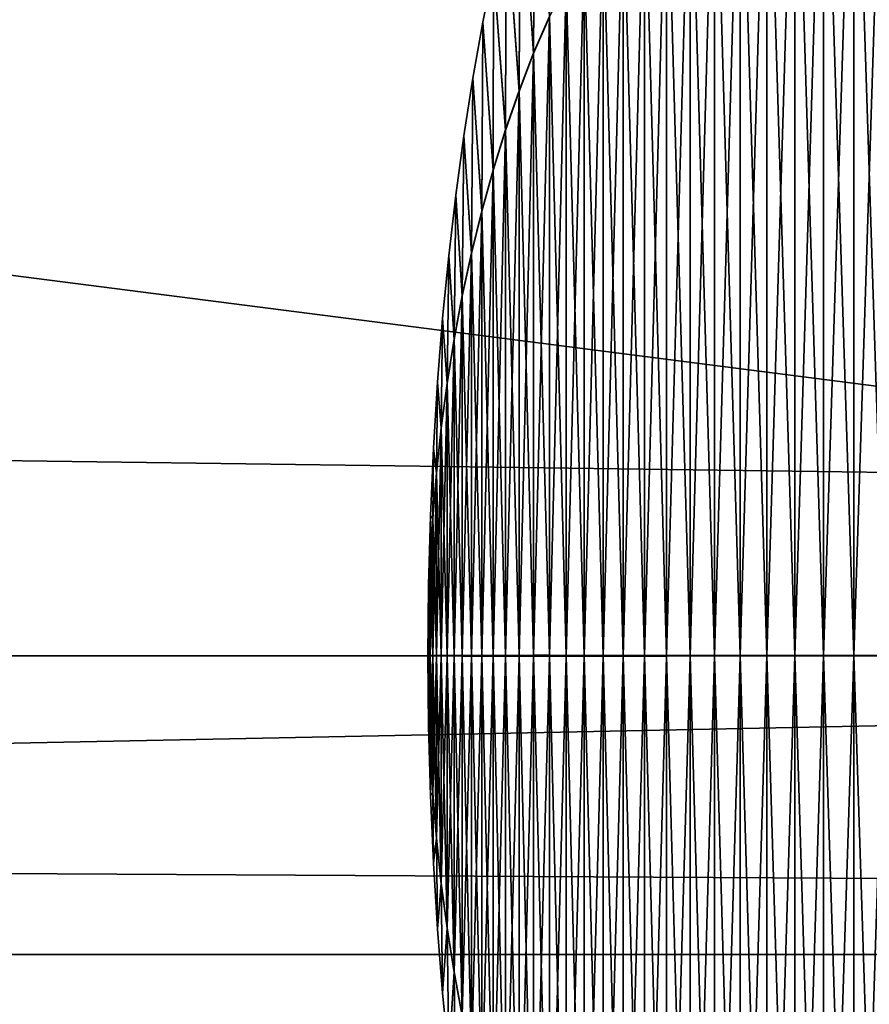
# Model space of a CAD drawing. Units: millimetres. Extents: x -180 to 180, y -443 to 25.
# Drawn here: x 63 to 68, y -17 to -12 of the extents above; entities that cross this region are included whole.
import ezdxf

# ---------------------------------------------------------------- set-up
doc = ezdxf.new("R2010")
doc.units = ezdxf.units.MM
doc.header["$LTSCALE"] = 65.185185
for name, color, linetype in [('12', 7, 'CONTINUOUS'), ('19', 7, 'CONTINUOUS'), ('3', 7, 'CONTINUOUS'), ('33', 7, 'CONTINUOUS'), ('34', 7, 'CONTINUOUS'), ('35', 7, 'CONTINUOUS'), ('38', 7, 'CONTINUOUS'), ('39', 7, 'CONTINUOUS'), ('40', 7, 'CONTINUOUS'), ('53', 7, 'CONTINUOUS'), ('54', 7, 'CONTINUOUS')]:
    doc.layers.add(name, color=color, linetype=linetype)

msp = doc.modelspace()

# ---------------------------------------------------------------- linework, layer by layer
at = {"layer": '12', "linetype": 'Continuous'}
for points in [[(173.3763, -16.6579, 39.7444), (173.376, -5.4246, 39.7467), (0, -5.4256, 39.7783), (173.3763, -16.6579, 39.7444)], [(0, -435.8515, 39.6868), (173.3795, -180.8578, 39.7095), (0, -5.4256, 39.7783), (0, -435.8515, 39.6868)], [(173.3795, -180.8578, 39.7095), (173.3793, -173.3924, 39.7111), (0, -5.4256, 39.7783), (173.3795, -180.8578, 39.7095)], [(173.3793, -173.3924, 39.7111), (173.3792, -165.7546, 39.7127), (0, -5.4256, 39.7783), (173.3793, -173.3924, 39.7111)], [(173.3792, -165.7546, 39.7127), (173.379, -157.9383, 39.7143), (0, -5.4256, 39.7783), (173.3792, -165.7546, 39.7127)], [(173.379, -157.9383, 39.7143), (173.3788, -149.9517, 39.716), (0, -5.4256, 39.7783), (173.379, -157.9383, 39.7143)], [(173.3788, -149.9517, 39.716), (173.3786, -141.7814, 39.7178), (0, -5.4256, 39.7783), (173.3788, -149.9517, 39.716)], [(173.3786, -141.7814, 39.7178), (173.3784, -133.4154, 39.7196), (0, -5.4256, 39.7783), (173.3786, -141.7814, 39.7178)], [(173.3784, -133.4154, 39.7196), (173.3783, -124.8629, 39.7214), (0, -5.4256, 39.7783), (173.3784, -133.4154, 39.7196)], [(173.3783, -124.8629, 39.7214), (173.3782, -116.1155, 39.7232), (0, -5.4256, 39.7783), (173.3783, -124.8629, 39.7214)], [(173.3782, -116.1155, 39.7232), (173.378, -107.1589, 39.7251), (0, -5.4256, 39.7783), (173.3782, -116.1155, 39.7232)], [(173.378, -107.1589, 39.7251), (173.3779, -97.9958, 39.7271), (0, -5.4256, 39.7783), (173.378, -107.1589, 39.7251)], [(173.3779, -97.9958, 39.7271), (173.3777, -88.6268, 39.7291), (0, -5.4256, 39.7783), (173.3779, -97.9958, 39.7271)], [(173.3777, -88.6268, 39.7291), (173.3775, -79.0373, 39.7311), (0, -5.4256, 39.7783), (173.3777, -88.6268, 39.7291)], [(173.3775, -79.0373, 39.7311), (173.3773, -69.2205, 39.7332), (0, -5.4256, 39.7783), (173.3775, -79.0373, 39.7311)], [(173.3773, -69.2205, 39.7332), (173.3771, -59.1851, 39.7353), (0, -5.4256, 39.7783), (173.3773, -69.2205, 39.7332)], [(173.3771, -59.1851, 39.7353), (173.3769, -48.9181, 39.7375), (0, -5.4256, 39.7783), (173.3771, -59.1851, 39.7353)], [(173.3769, -48.9181, 39.7375), (173.3767, -38.4059, 39.7397), (0, -5.4256, 39.7783), (173.3769, -48.9181, 39.7375)], [(173.3767, -38.4059, 39.7397), (173.3765, -27.6516, 39.742), (0, -5.4256, 39.7783), (173.3767, -38.4059, 39.7397)], [(173.3765, -27.6516, 39.742), (173.3763, -16.6579, 39.7444), (0, -5.4256, 39.7783), (173.3765, -27.6516, 39.742)]]:
    msp.add_3dface(points, dxfattribs=at)
at = {"layer": '19', "linetype": 'Continuous'}
for points in [[(138.0326, -11.7554, 36.1347), (138.0304, -15.5, 36.6), (-138.0326, -11.7554, 36.1347), (138.0326, -11.7554, 36.1347)], [(-138.0326, -11.7554, 36.1347), (138.0304, -15.5, 36.6), (-138.0304, -15.5, 36.6), (-138.0326, -11.7554, 36.1347)], [(-138.0304, -15.5, 36.6), (138.0307, -17.0573, 36.5205), (-138.0307, -17.0573, 36.5205), (-138.0304, -15.5, 36.6)], [(138.0304, -15.5, 36.6), (138.0307, -17.0573, 36.5205), (-138.0304, -15.5, 36.6), (138.0304, -15.5, 36.6)], [(-138.0307, -17.0573, 36.5205), (138.0318, -18.5981, 36.283), (-138.0318, -18.5981, 36.283), (-138.0307, -17.0573, 36.5205)], [(138.0307, -17.0573, 36.5205), (138.0318, -18.5981, 36.283), (-138.0307, -17.0573, 36.5205), (138.0307, -17.0573, 36.5205)]]:
    msp.add_3dface(points, dxfattribs=at)
at = {"layer": '3', "linetype": 'Continuous'}
for points in [[(-141.6602, -15.5, 8.3), (180.25, -53.4966, 8.3), (-180.25, -53.4966, 8.3), (-141.6602, -15.5, 8.3)], [(-92.0005, -18.9635, 8.3), (180.25, -53.4966, 8.3), (-141.6602, -15.5, 8.3), (-92.0005, -18.9635, 8.3)], [(-87.9995, -18.9635, 8.3), (-86, -15.5, 8.3), (87.9995, -18.9635, 8.3), (-87.9995, -18.9635, 8.3)], [(87.9995, -18.9635, 8.3), (-86, -15.5, 8.3), (86, -15.5, 8.3), (87.9995, -18.9635, 8.3)]]:
    msp.add_3dface(points, dxfattribs=at)
at = {"layer": '33', "color": 253, "linetype": 'Continuous', "true_color": 0xaaaaaa}
for points in [[(67.515, -10.4983, 26.286), (67.6775, -15.4995, 28.4325), (67.6775, -10.4486, 26.3355), (67.515, -10.4983, 26.286)], [(67.3582, -10.5611, 26.2234), (67.515, -15.4993, 28.3624), (67.515, -10.4983, 26.286), (67.3582, -10.5611, 26.2234)], [(67.515, -15.4993, 28.3624), (67.6775, -15.4995, 28.4325), (67.515, -10.4983, 26.286), (67.515, -15.4993, 28.3624)], [(67.2073, -10.6366, 26.1482), (67.3582, -15.4991, 28.2737), (67.3582, -10.5611, 26.2234), (67.2073, -10.6366, 26.1482)], [(67.3582, -15.4991, 28.2737), (67.515, -15.4993, 28.3624), (67.3582, -10.5611, 26.2234), (67.3582, -15.4991, 28.2737)], [(67.0622, -10.7243, 26.0608), (67.2073, -15.499, 28.1671), (67.2073, -10.6366, 26.1482), (67.0622, -10.7243, 26.0608)], [(67.2073, -15.499, 28.1671), (67.3582, -15.4991, 28.2737), (67.2073, -10.6366, 26.1482), (67.2073, -15.499, 28.1671)], [(66.9229, -10.8237, 25.9617), (67.0622, -15.4988, 28.0433), (67.0622, -10.7243, 26.0608), (66.9229, -10.8237, 25.9617)], [(67.0622, -15.4988, 28.0433), (67.2073, -15.499, 28.1671), (67.0622, -10.7243, 26.0608), (67.0622, -15.4988, 28.0433)], [(66.7894, -10.9343, 25.8514), (66.9229, -15.4987, 27.903), (66.9229, -10.8237, 25.9617), (66.7894, -10.9343, 25.8514)], [(66.9229, -15.4987, 27.903), (67.0622, -15.4988, 28.0433), (66.9229, -10.8237, 25.9617), (66.9229, -15.4987, 27.903)], [(66.6616, -11.0557, 25.7303), (66.7894, -15.4986, 27.7467), (66.7894, -10.9343, 25.8514), (66.6616, -11.0557, 25.7303)], [(66.7894, -15.4986, 27.7467), (66.9229, -15.4987, 27.903), (66.7894, -10.9343, 25.8514), (66.7894, -15.4986, 27.7467)], [(65.7761, -11.3202, 21.3), (65.8463, -12.3587, 24.4315), (65.8541, -11.0375, 21.3), (65.7761, -11.3202, 21.3)], [(65.8463, -12.3587, 24.4315), (65.9282, -12.168, 24.6216), (65.8541, -11.0375, 21.3), (65.8463, -12.3587, 24.4315)], [(66.5396, -11.1875, 25.599), (66.6616, -15.4985, 27.5753), (66.6616, -11.0557, 25.7303), (66.5396, -11.1875, 25.599)], [(66.6616, -15.4985, 27.5753), (66.7894, -15.4986, 27.7467), (66.6616, -11.0557, 25.7303), (66.6616, -15.4985, 27.5753)], [(66.4234, -11.3291, 25.4579), (66.5396, -15.4984, 27.3893), (66.5396, -11.1875, 25.599), (66.4234, -11.3291, 25.4579)], [(66.5396, -15.4984, 27.3893), (66.6616, -15.4985, 27.5753), (66.5396, -11.1875, 25.599), (66.5396, -15.4984, 27.3893)], [(65.7037, -11.6128, 21.3), (65.7702, -12.5559, 24.2349), (65.7761, -11.3202, 21.3), (65.7037, -11.6128, 21.3)], [(65.7702, -12.5559, 24.2349), (65.8463, -12.3587, 24.4315), (65.7761, -11.3202, 21.3), (65.7702, -12.5559, 24.2349)], [(66.3129, -11.48, 25.3074), (66.4234, -15.4983, 27.1894), (66.4234, -11.3291, 25.4579), (66.3129, -11.48, 25.3074)], [(66.4234, -15.4983, 27.1894), (66.5396, -15.4984, 27.3893), (66.4234, -11.3291, 25.4579), (66.4234, -15.4983, 27.1894)], [(66.2081, -11.6398, 25.1481), (66.3129, -15.4982, 26.9762), (66.3129, -11.48, 25.3074), (66.2081, -11.6398, 25.1481)], [(66.3129, -15.4982, 26.9762), (66.4234, -15.4983, 27.1894), (66.3129, -11.48, 25.3074), (66.3129, -15.4982, 26.9762)], [(65.6367, -11.9159, 21.3), (65.6997, -12.7592, 24.0322), (65.7037, -11.6128, 21.3), (65.6367, -11.9159, 21.3)], [(65.6997, -12.7592, 24.0322), (65.7702, -12.5559, 24.2349), (65.7037, -11.6128, 21.3), (65.6997, -12.7592, 24.0322)], [(66.1091, -11.8081, 24.9803), (66.2081, -15.4981, 26.7505), (66.2081, -11.6398, 25.1481), (66.1091, -11.8081, 24.9803)], [(66.2081, -15.4981, 26.7505), (66.3129, -15.4982, 26.9762), (66.2081, -11.6398, 25.1481), (66.2081, -15.4981, 26.7505)], [(66.0158, -11.9843, 24.8047), (66.1091, -15.4981, 26.513), (66.1091, -11.8081, 24.9803), (66.0158, -11.9843, 24.8047)], [(66.1091, -15.4981, 26.513), (66.2081, -15.4981, 26.7505), (66.1091, -11.8081, 24.9803), (66.1091, -15.4981, 26.513)], [(65.5807, -12.2002, 21.3), (65.6349, -12.9681, 23.824), (65.6367, -11.9159, 21.3), (65.5807, -12.2002, 21.3)], [(65.6349, -12.9681, 23.824), (65.6997, -12.7592, 24.0322), (65.6367, -11.9159, 21.3), (65.6349, -12.9681, 23.824)], [(65.9282, -12.168, 24.6216), (66.0158, -15.4981, 26.2642), (66.0158, -11.9843, 24.8047), (65.9282, -12.168, 24.6216)], [(66.0158, -15.4981, 26.2642), (66.1091, -15.4981, 26.513), (66.0158, -11.9843, 24.8047), (66.0158, -15.4981, 26.2642)], [(65.5295, -12.4919, 21.3), (65.5758, -13.1821, 23.6107), (65.5807, -12.2002, 21.3), (65.5295, -12.4919, 21.3)], [(65.5758, -13.1821, 23.6107), (65.6349, -12.9681, 23.824), (65.5807, -12.2002, 21.3), (65.5758, -13.1821, 23.6107)], [(65.8463, -12.3587, 24.4315), (65.9282, -15.498, 26.0048), (65.9282, -12.168, 24.6216), (65.8463, -12.3587, 24.4315)], [(65.9282, -15.498, 26.0048), (66.0158, -15.4981, 26.2642), (65.9282, -12.168, 24.6216), (65.9282, -15.498, 26.0048)], [(65.7702, -12.5559, 24.2349), (65.8463, -15.498, 25.7355), (65.8463, -12.3587, 24.4315), (65.7702, -12.5559, 24.2349)], [(65.8463, -15.498, 25.7355), (65.9282, -15.498, 26.0048), (65.8463, -12.3587, 24.4315), (65.8463, -15.498, 25.7355)], [(65.4829, -12.7919, 21.3), (65.5223, -13.4007, 23.3927), (65.5295, -12.4919, 21.3), (65.4829, -12.7919, 21.3)], [(65.5223, -13.4007, 23.3927), (65.5758, -13.1821, 23.6107), (65.5295, -12.4919, 21.3), (65.5223, -13.4007, 23.3927)], [(65.6997, -12.7592, 24.0322), (65.7702, -15.4981, 25.4571), (65.7702, -12.5559, 24.2349), (65.6997, -12.7592, 24.0322)], [(65.7702, -15.4981, 25.4571), (65.8463, -15.498, 25.7355), (65.7702, -12.5559, 24.2349), (65.7702, -15.4981, 25.4571)], [(65.6349, -12.9681, 23.824), (65.6997, -15.4981, 25.17), (65.6997, -12.7592, 24.0322), (65.6349, -12.9681, 23.824)], [(65.6997, -15.4981, 25.17), (65.7702, -15.4981, 25.4571), (65.6997, -12.7592, 24.0322), (65.6997, -15.4981, 25.17)], [(65.441, -13.101, 21.3), (65.4745, -13.6236, 23.1706), (65.4829, -12.7919, 21.3), (65.441, -13.101, 21.3)], [(65.4745, -13.6236, 23.1706), (65.5223, -13.4007, 23.3927), (65.4829, -12.7919, 21.3), (65.4745, -13.6236, 23.1706)], [(65.5758, -13.1821, 23.6107), (65.6349, -15.4982, 24.8751), (65.6349, -12.9681, 23.824), (65.5758, -13.1821, 23.6107)], [(65.6349, -15.4982, 24.8751), (65.6997, -15.4981, 25.17), (65.6349, -12.9681, 23.824), (65.6349, -15.4982, 24.8751)], [(65.404, -13.4173, 21.3), (65.4324, -13.8501, 22.9447), (65.441, -13.101, 21.3), (65.404, -13.4173, 21.3)], [(65.4324, -13.8501, 22.9447), (65.4745, -13.6236, 23.1706), (65.441, -13.101, 21.3), (65.4324, -13.8501, 22.9447)], [(65.5223, -13.4007, 23.3927), (65.5758, -15.4982, 24.5729), (65.5758, -13.1821, 23.6107), (65.5223, -13.4007, 23.3927)], [(65.5758, -15.4982, 24.5729), (65.6349, -15.4982, 24.8751), (65.5758, -13.1821, 23.6107), (65.5758, -15.4982, 24.5729)], [(65.3721, -13.7414, 21.3), (65.3959, -14.0799, 22.7157), (65.404, -13.4173, 21.3), (65.3721, -13.7414, 21.3)], [(65.3959, -14.0799, 22.7157), (65.4324, -13.8501, 22.9447), (65.404, -13.4173, 21.3), (65.3959, -14.0799, 22.7157)], [(65.4745, -13.6236, 23.1706), (65.5223, -15.4983, 24.2642), (65.5223, -13.4007, 23.3927), (65.4745, -13.6236, 23.1706)], [(65.5223, -15.4983, 24.2642), (65.5758, -15.4982, 24.5729), (65.5223, -13.4007, 23.3927), (65.5223, -15.4983, 24.2642)], [(65.4324, -13.8501, 22.9447), (65.4745, -15.4984, 23.9495), (65.4745, -13.6236, 23.1706), (65.4324, -13.8501, 22.9447)], [(65.4745, -15.4984, 23.9495), (65.5223, -15.4983, 24.2642), (65.4745, -13.6236, 23.1706), (65.4745, -15.4984, 23.9495)], [(65.3453, -14.075, 21.3), (65.365, -14.3124, 22.4839), (65.3721, -13.7414, 21.3), (65.3453, -14.075, 21.3)], [(65.365, -14.3124, 22.4839), (65.3959, -14.0799, 22.7157), (65.3721, -13.7414, 21.3), (65.365, -14.3124, 22.4839)], [(65.3959, -14.0799, 22.7157), (65.4324, -15.4986, 23.6297), (65.4324, -13.8501, 22.9447), (65.3959, -14.0799, 22.7157)], [(65.4324, -15.4986, 23.6297), (65.4745, -15.4984, 23.9495), (65.4324, -13.8501, 22.9447), (65.4324, -15.4986, 23.6297)], [(65.3238, -14.4189, 21.3), (65.3398, -14.5472, 22.2498), (65.3453, -14.075, 21.3), (65.3238, -14.4189, 21.3)], [(65.3398, -14.5472, 22.2498), (65.365, -14.3124, 22.4839), (65.3453, -14.075, 21.3), (65.3398, -14.5472, 22.2498)], [(65.365, -14.3124, 22.4839), (65.3959, -15.4987, 23.3052), (65.3959, -14.0799, 22.7157), (65.365, -14.3124, 22.4839)], [(65.3959, -15.4987, 23.3052), (65.4324, -15.4986, 23.6297), (65.3959, -14.0799, 22.7157), (65.3959, -15.4987, 23.3052)], [(65.3398, -14.5472, 22.2498), (65.365, -15.4989, 22.9769), (65.365, -14.3124, 22.4839), (65.3398, -14.5472, 22.2498)], [(65.365, -15.4989, 22.9769), (65.3959, -15.4987, 23.3052), (65.365, -14.3124, 22.4839), (65.365, -15.4989, 22.9769)], [(65.308, -14.7716, 21.3), (65.3202, -14.7839, 22.0139), (65.3238, -14.4189, 21.3), (65.308, -14.7716, 21.3)], [(65.3202, -14.7839, 22.0139), (65.3398, -14.5472, 22.2498), (65.3238, -14.4189, 21.3), (65.3202, -14.7839, 22.0139)], [(65.3202, -14.7839, 22.0139), (65.3398, -15.4991, 22.6453), (65.3398, -14.5472, 22.2498), (65.3202, -14.7839, 22.0139)], [(65.3398, -15.4991, 22.6453), (65.365, -15.4989, 22.9769), (65.3398, -14.5472, 22.2498), (65.3398, -15.4991, 22.6453)], [(65.2983, -15.1322, 21.3), (65.3062, -15.0219, 21.7766), (65.308, -14.7716, 21.3), (65.2983, -15.1322, 21.3)], [(65.3062, -15.0219, 21.7766), (65.3202, -14.7839, 22.0139), (65.308, -14.7716, 21.3), (65.3062, -15.0219, 21.7766)], [(65.3062, -15.0219, 21.7766), (65.3202, -15.4993, 22.3112), (65.3202, -14.7839, 22.0139), (65.3062, -15.0219, 21.7766)], [(65.3202, -15.4993, 22.3112), (65.3398, -15.4991, 22.6453), (65.3202, -14.7839, 22.0139), (65.3202, -15.4993, 22.3112)], [(65.2978, -15.2607, 21.5385), (65.3062, -15.4995, 21.9751), (65.3062, -15.0219, 21.7766), (65.2978, -15.2607, 21.5385)], [(65.2978, -15.2607, 21.5385), (65.3062, -15.0219, 21.7766), (65.2983, -15.1322, 21.3), (65.2978, -15.2607, 21.5385)], [(65.3062, -15.4995, 21.9751), (65.3202, -15.4993, 22.3112), (65.3062, -15.0219, 21.7766), (65.3062, -15.4995, 21.9751)], [(65.295, -15.5, 21.3), (65.2978, -15.2607, 21.5385), (65.2983, -15.1322, 21.3), (65.295, -15.5, 21.3)], [(65.295, -15.5, 21.3), (65.2978, -15.4997, 21.6379), (65.2978, -15.2607, 21.5385), (65.295, -15.5, 21.3)], [(65.2978, -15.4997, 21.6379), (65.3062, -15.4995, 21.9751), (65.2978, -15.2607, 21.5385), (65.2978, -15.4997, 21.6379)], [(65.295, -15.5, 21.3), (65.2978, -15.7389, 21.5389), (65.2978, -15.4997, 21.6379), (65.295, -15.5, 21.3)], [(65.2978, -15.7389, 21.5389), (65.295, -15.5, 21.3), (65.2983, -15.8678, 21.3), (65.2978, -15.7389, 21.5389)], [(65.2978, -15.4997, 21.6379), (65.3062, -15.9774, 21.7774), (65.3062, -15.4995, 21.9751), (65.2978, -15.4997, 21.6379)], [(65.2978, -15.7389, 21.5389), (65.3062, -15.9774, 21.7774), (65.2978, -15.4997, 21.6379), (65.2978, -15.7389, 21.5389)], [(65.3062, -15.4995, 21.9751), (65.3202, -16.215, 22.015), (65.3202, -15.4993, 22.3112), (65.3062, -15.4995, 21.9751)], [(65.3062, -15.9774, 21.7774), (65.3202, -16.215, 22.015), (65.3062, -15.4995, 21.9751), (65.3062, -15.9774, 21.7774)], [(65.3202, -15.4993, 22.3112), (65.3398, -16.4513, 22.2513), (65.3398, -15.4991, 22.6453), (65.3202, -15.4993, 22.3112)], [(65.3202, -16.215, 22.015), (65.3398, -16.4513, 22.2513), (65.3202, -15.4993, 22.3112), (65.3202, -16.215, 22.015)], [(65.3398, -15.4991, 22.6453), (65.365, -16.6857, 22.4857), (65.365, -15.4989, 22.9769), (65.3398, -15.4991, 22.6453)], [(65.3398, -16.4513, 22.2513), (65.365, -16.6857, 22.4857), (65.3398, -15.4991, 22.6453), (65.3398, -16.4513, 22.2513)], [(65.365, -15.4989, 22.9769), (65.3959, -16.9179, 22.7179), (65.3959, -15.4987, 23.3052), (65.365, -15.4989, 22.9769)], [(65.365, -16.6857, 22.4857), (65.3959, -16.9179, 22.7179), (65.365, -15.4989, 22.9769), (65.365, -16.6857, 22.4857)], [(65.3959, -15.4987, 23.3052), (65.4324, -17.1473, 22.9473), (65.4324, -15.4986, 23.6297), (65.3959, -15.4987, 23.3052)], [(65.3959, -16.9179, 22.7179), (65.4324, -17.1473, 22.9473), (65.3959, -15.4987, 23.3052), (65.3959, -16.9179, 22.7179)], [(65.4324, -15.4986, 23.6297), (65.4745, -17.3735, 23.1735), (65.4745, -15.4984, 23.9495), (65.4324, -15.4986, 23.6297)], [(65.4324, -17.1473, 22.9473), (65.4745, -17.3735, 23.1735), (65.4324, -15.4986, 23.6297), (65.4324, -17.1473, 22.9473)], [(65.4745, -15.4984, 23.9495), (65.5223, -17.596, 23.396), (65.5223, -15.4983, 24.2642), (65.4745, -15.4984, 23.9495)], [(65.4745, -17.3735, 23.1735), (65.5223, -17.596, 23.396), (65.4745, -15.4984, 23.9495), (65.4745, -17.3735, 23.1735)], [(65.5223, -15.4983, 24.2642), (65.5758, -17.8143, 23.6143), (65.5758, -15.4982, 24.5729), (65.5223, -15.4983, 24.2642)], [(65.5223, -17.596, 23.396), (65.5758, -17.8143, 23.6143), (65.5223, -15.4983, 24.2642), (65.5223, -17.596, 23.396)], [(65.5758, -17.8143, 23.6143), (65.6349, -18.028, 23.828), (65.5758, -15.4982, 24.5729), (65.5758, -17.8143, 23.6143)], [(65.5758, -15.4982, 24.5729), (65.6349, -18.028, 23.828), (65.6349, -15.4982, 24.8751), (65.5758, -15.4982, 24.5729)], [(65.6349, -15.4982, 24.8751), (65.6997, -18.2365, 24.0365), (65.6997, -15.4981, 25.17), (65.6349, -15.4982, 24.8751)], [(65.6349, -18.028, 23.828), (65.6997, -18.2365, 24.0365), (65.6349, -15.4982, 24.8751), (65.6349, -18.028, 23.828)], [(65.6997, -18.2365, 24.0365), (65.7702, -18.4395, 24.2395), (65.6997, -15.4981, 25.17), (65.6997, -18.2365, 24.0365)], [(65.6997, -15.4981, 25.17), (65.7702, -18.4395, 24.2395), (65.7702, -15.4981, 25.4571), (65.6997, -15.4981, 25.17)], [(65.7702, -15.4981, 25.4571), (65.8463, -18.6364, 24.4364), (65.8463, -15.498, 25.7355), (65.7702, -15.4981, 25.4571)], [(65.7702, -18.4395, 24.2395), (65.8463, -18.6364, 24.4364), (65.7702, -15.4981, 25.4571), (65.7702, -18.4395, 24.2395)], [(65.8463, -18.6364, 24.4364), (65.9282, -18.8268, 24.6268), (65.8463, -15.498, 25.7355), (65.8463, -18.6364, 24.4364)], [(65.8463, -15.498, 25.7355), (65.9282, -18.8268, 24.6268), (65.9282, -15.498, 26.0048), (65.8463, -15.498, 25.7355)], [(65.9282, -18.8268, 24.6268), (66.0158, -19.0102, 24.8102), (65.9282, -15.498, 26.0048), (65.9282, -18.8268, 24.6268)], [(65.9282, -15.498, 26.0048), (66.0158, -19.0102, 24.8102), (66.0158, -15.4981, 26.2642), (65.9282, -15.498, 26.0048)], [(66.0158, -19.0102, 24.8102), (66.1091, -19.1861, 24.9861), (66.0158, -15.4981, 26.2642), (66.0158, -19.0102, 24.8102)], [(66.0158, -15.4981, 26.2642), (66.1091, -19.1861, 24.9861), (66.1091, -15.4981, 26.513), (66.0158, -15.4981, 26.2642)], [(66.1091, -19.1861, 24.9861), (66.2081, -19.3541, 25.1541), (66.1091, -15.4981, 26.513), (66.1091, -19.1861, 24.9861)], [(66.1091, -15.4981, 26.513), (66.2081, -19.3541, 25.1541), (66.2081, -15.4981, 26.7505), (66.1091, -15.4981, 26.513)], [(66.2081, -19.3541, 25.1541), (66.3129, -19.5137, 25.3137), (66.2081, -15.4981, 26.7505), (66.2081, -19.3541, 25.1541)], [(66.2081, -15.4981, 26.7505), (66.3129, -19.5137, 25.3137), (66.3129, -15.4982, 26.9762), (66.2081, -15.4981, 26.7505)], [(66.3129, -19.5137, 25.3137), (66.4234, -19.6644, 25.4644), (66.3129, -15.4982, 26.9762), (66.3129, -19.5137, 25.3137)], [(66.3129, -15.4982, 26.9762), (66.4234, -19.6644, 25.4644), (66.4234, -15.4983, 27.1894), (66.3129, -15.4982, 26.9762)], [(66.4234, -19.6644, 25.4644), (66.5396, -19.8058, 25.6058), (66.4234, -15.4983, 27.1894), (66.4234, -19.6644, 25.4644)], [(66.4234, -15.4983, 27.1894), (66.5396, -19.8058, 25.6058), (66.5396, -15.4984, 27.3893), (66.4234, -15.4983, 27.1894)], [(66.5396, -19.8058, 25.6058), (66.6616, -19.9373, 25.7373), (66.5396, -15.4984, 27.3893), (66.5396, -19.8058, 25.6058)], [(66.5396, -15.4984, 27.3893), (66.6616, -19.9373, 25.7373), (66.6616, -15.4985, 27.5753), (66.5396, -15.4984, 27.3893)], [(66.6616, -19.9373, 25.7373), (66.7894, -20.0585, 25.8585), (66.6616, -15.4985, 27.5753), (66.6616, -19.9373, 25.7373)], [(66.6616, -15.4985, 27.5753), (66.7894, -20.0585, 25.8585), (66.7894, -15.4986, 27.7467), (66.6616, -15.4985, 27.5753)], [(66.7894, -20.0585, 25.8585), (66.9229, -20.169, 25.969), (66.7894, -15.4986, 27.7467), (66.7894, -20.0585, 25.8585)], [(66.7894, -15.4986, 27.7467), (66.9229, -20.169, 25.969), (66.9229, -15.4987, 27.903), (66.7894, -15.4986, 27.7467)], [(66.9229, -20.169, 25.969), (67.0622, -20.2682, 26.0682), (66.9229, -15.4987, 27.903), (66.9229, -20.169, 25.969)], [(66.9229, -15.4987, 27.903), (67.0622, -20.2682, 26.0682), (67.0622, -15.4988, 28.0433), (66.9229, -15.4987, 27.903)], [(67.0622, -20.2682, 26.0682), (67.2073, -20.3558, 26.1558), (67.0622, -15.4988, 28.0433), (67.0622, -20.2682, 26.0682)], [(67.0622, -15.4988, 28.0433), (67.2073, -20.3558, 26.1558), (67.2073, -15.499, 28.1671), (67.0622, -15.4988, 28.0433)], [(67.2073, -20.3558, 26.1558), (67.3582, -20.4311, 26.2311), (67.2073, -15.499, 28.1671), (67.2073, -20.3558, 26.1558)], [(67.2073, -15.499, 28.1671), (67.3582, -20.4311, 26.2311), (67.3582, -15.4991, 28.2737), (67.2073, -15.499, 28.1671)], [(67.3582, -20.4311, 26.2311), (67.515, -20.4939, 26.2939), (67.3582, -15.4991, 28.2737), (67.3582, -20.4311, 26.2311)], [(67.3582, -15.4991, 28.2737), (67.515, -20.4939, 26.2939), (67.515, -15.4993, 28.3624), (67.3582, -15.4991, 28.2737)], [(67.515, -20.4939, 26.2939), (67.6775, -20.5435, 26.3435), (67.515, -15.4993, 28.3624), (67.515, -20.4939, 26.2939)], [(67.515, -15.4993, 28.3624), (67.6775, -20.5435, 26.3435), (67.6775, -15.4995, 28.4325), (67.515, -15.4993, 28.3624)], [(65.3062, -15.9774, 21.7774), (65.2978, -15.7389, 21.5389), (65.2983, -15.8678, 21.3), (65.3062, -15.9774, 21.7774)], [(65.308, -16.2284, 21.3), (65.3062, -15.9774, 21.7774), (65.2983, -15.8678, 21.3), (65.308, -16.2284, 21.3)], [(65.3202, -16.215, 22.015), (65.3062, -15.9774, 21.7774), (65.308, -16.2284, 21.3), (65.3202, -16.215, 22.015)], [(65.3238, -16.5811, 21.3), (65.3202, -16.215, 22.015), (65.308, -16.2284, 21.3), (65.3238, -16.5811, 21.3)], [(65.3398, -16.4513, 22.2513), (65.3202, -16.215, 22.015), (65.3238, -16.5811, 21.3), (65.3398, -16.4513, 22.2513)], [(65.3453, -16.925, 21.3), (65.3398, -16.4513, 22.2513), (65.3238, -16.5811, 21.3), (65.3453, -16.925, 21.3)], [(65.365, -16.6857, 22.4857), (65.3398, -16.4513, 22.2513), (65.3453, -16.925, 21.3), (65.365, -16.6857, 22.4857)], [(65.3721, -17.2586, 21.3), (65.365, -16.6857, 22.4857), (65.3453, -16.925, 21.3), (65.3721, -17.2586, 21.3)], [(65.3959, -16.9179, 22.7179), (65.365, -16.6857, 22.4857), (65.3721, -17.2586, 21.3), (65.3959, -16.9179, 22.7179)], [(65.404, -17.5827, 21.3), (65.3959, -16.9179, 22.7179), (65.3721, -17.2586, 21.3), (65.404, -17.5827, 21.3)], [(65.4324, -17.1473, 22.9473), (65.3959, -16.9179, 22.7179), (65.404, -17.5827, 21.3), (65.4324, -17.1473, 22.9473)], [(65.441, -17.899, 21.3), (65.4324, -17.1473, 22.9473), (65.404, -17.5827, 21.3), (65.441, -17.899, 21.3)], [(65.4745, -17.3735, 23.1735), (65.4324, -17.1473, 22.9473), (65.441, -17.899, 21.3), (65.4745, -17.3735, 23.1735)]]:
    msp.add_3dface(points, dxfattribs=at)
at = {"layer": '34', "color": 253, "linetype": 'Continuous', "true_color": 0xaaaaaa}
for points in [[(67.6775, -15.5005, 14.1675), (67.515, -15.5007, 14.2376), (67.6775, -10.4565, 16.2565), (67.6775, -15.5005, 14.1675)], [(67.6775, -10.4565, 16.2565), (67.515, -15.5007, 14.2376), (67.515, -10.5061, 16.3061), (67.6775, -10.4565, 16.2565)], [(67.515, -15.5007, 14.2376), (67.3582, -15.5009, 14.3263), (67.515, -10.5061, 16.3061), (67.515, -15.5007, 14.2376)], [(67.515, -10.5061, 16.3061), (67.3582, -15.5009, 14.3263), (67.3582, -10.5689, 16.3689), (67.515, -10.5061, 16.3061)], [(67.3582, -15.5009, 14.3263), (67.2073, -15.501, 14.4329), (67.3582, -10.5689, 16.3689), (67.3582, -15.5009, 14.3263)], [(67.3582, -10.5689, 16.3689), (67.2073, -15.501, 14.4329), (67.2073, -10.6442, 16.4442), (67.3582, -10.5689, 16.3689)], [(67.2073, -15.501, 14.4329), (67.0622, -15.5012, 14.5567), (67.2073, -10.6442, 16.4442), (67.2073, -15.501, 14.4329)], [(67.2073, -10.6442, 16.4442), (67.0622, -15.5012, 14.5567), (67.0622, -10.7318, 16.5318), (67.2073, -10.6442, 16.4442)], [(67.0622, -15.5012, 14.5567), (66.9229, -15.5013, 14.697), (67.0622, -10.7318, 16.5318), (67.0622, -15.5012, 14.5567)], [(67.0622, -10.7318, 16.5318), (66.9229, -15.5013, 14.697), (66.9229, -10.831, 16.631), (67.0622, -10.7318, 16.5318)], [(66.9229, -15.5013, 14.697), (66.7894, -15.5014, 14.8533), (66.9229, -10.831, 16.631), (66.9229, -15.5013, 14.697)], [(66.9229, -10.831, 16.631), (66.7894, -15.5014, 14.8533), (66.7894, -10.9415, 16.7415), (66.9229, -10.831, 16.631)], [(66.7894, -15.5014, 14.8533), (66.6616, -15.5015, 15.0247), (66.7894, -10.9415, 16.7415), (66.7894, -15.5014, 14.8533)], [(66.7894, -10.9415, 16.7415), (66.6616, -15.5015, 15.0247), (66.6616, -11.0627, 16.8627), (66.7894, -10.9415, 16.7415)], [(65.7761, -11.3202, 21.3), (65.8541, -11.0375, 21.3), (65.8463, -12.3636, 18.1636), (65.7761, -11.3202, 21.3)], [(65.8541, -11.0375, 21.3), (65.9282, -12.1732, 17.9732), (65.8463, -12.3636, 18.1636), (65.8541, -11.0375, 21.3)], [(66.6616, -15.5015, 15.0247), (66.5396, -15.5016, 15.2107), (66.6616, -11.0627, 16.8627), (66.6616, -15.5015, 15.0247)], [(66.6616, -11.0627, 16.8627), (66.5396, -15.5016, 15.2107), (66.5396, -11.1942, 16.9942), (66.6616, -11.0627, 16.8627)], [(66.5396, -15.5016, 15.2107), (66.4234, -15.5017, 15.4106), (66.5396, -11.1942, 16.9942), (66.5396, -15.5016, 15.2107)], [(66.5396, -11.1942, 16.9942), (66.4234, -15.5017, 15.4106), (66.4234, -11.3356, 17.1356), (66.5396, -11.1942, 16.9942)], [(65.7037, -11.6128, 21.3), (65.7761, -11.3202, 21.3), (65.7702, -12.5605, 18.3605), (65.7037, -11.6128, 21.3)], [(65.7761, -11.3202, 21.3), (65.8463, -12.3636, 18.1636), (65.7702, -12.5605, 18.3605), (65.7761, -11.3202, 21.3)], [(66.4234, -15.5017, 15.4106), (66.3129, -15.5018, 15.6238), (66.4234, -11.3356, 17.1356), (66.4234, -15.5017, 15.4106)], [(66.4234, -11.3356, 17.1356), (66.3129, -15.5018, 15.6238), (66.3129, -11.4863, 17.2863), (66.4234, -11.3356, 17.1356)], [(66.3129, -15.5018, 15.6238), (66.2081, -15.5019, 15.8495), (66.3129, -11.4863, 17.2863), (66.3129, -15.5018, 15.6238)], [(66.3129, -11.4863, 17.2863), (66.2081, -15.5019, 15.8495), (66.2081, -11.6459, 17.4459), (66.3129, -11.4863, 17.2863)], [(65.6367, -11.9159, 21.3), (65.7037, -11.6128, 21.3), (65.6997, -12.7635, 18.5635), (65.6367, -11.9159, 21.3)], [(65.7037, -11.6128, 21.3), (65.7702, -12.5605, 18.3605), (65.6997, -12.7635, 18.5635), (65.7037, -11.6128, 21.3)], [(66.2081, -15.5019, 15.8495), (66.1091, -15.5019, 16.087), (66.2081, -11.6459, 17.4459), (66.2081, -15.5019, 15.8495)], [(66.2081, -11.6459, 17.4459), (66.1091, -15.5019, 16.087), (66.1091, -11.8139, 17.6139), (66.2081, -11.6459, 17.4459)], [(66.1091, -15.5019, 16.087), (66.0158, -15.5019, 16.3358), (66.1091, -11.8139, 17.6139), (66.1091, -15.5019, 16.087)], [(66.1091, -11.8139, 17.6139), (66.0158, -15.5019, 16.3358), (66.0158, -11.9898, 17.7898), (66.1091, -11.8139, 17.6139)], [(65.5807, -12.2002, 21.3), (65.6367, -11.9159, 21.3), (65.6349, -12.972, 18.772), (65.5807, -12.2002, 21.3)], [(65.6367, -11.9159, 21.3), (65.6997, -12.7635, 18.5635), (65.6349, -12.972, 18.772), (65.6367, -11.9159, 21.3)], [(66.0158, -15.5019, 16.3358), (65.9282, -15.502, 16.5952), (66.0158, -11.9898, 17.7898), (66.0158, -15.5019, 16.3358)], [(66.0158, -11.9898, 17.7898), (65.9282, -15.502, 16.5952), (65.9282, -12.1732, 17.9732), (66.0158, -11.9898, 17.7898)], [(65.5295, -12.4919, 21.3), (65.5807, -12.2002, 21.3), (65.5758, -13.1857, 18.9857), (65.5295, -12.4919, 21.3)], [(65.5807, -12.2002, 21.3), (65.6349, -12.972, 18.772), (65.5758, -13.1857, 18.9857), (65.5807, -12.2002, 21.3)], [(65.9282, -15.502, 16.5952), (65.8463, -15.502, 16.8645), (65.9282, -12.1732, 17.9732), (65.9282, -15.502, 16.5952)], [(65.9282, -12.1732, 17.9732), (65.8463, -15.502, 16.8645), (65.8463, -12.3636, 18.1636), (65.9282, -12.1732, 17.9732)], [(65.8463, -15.502, 16.8645), (65.7702, -15.5019, 17.1429), (65.8463, -12.3636, 18.1636), (65.8463, -15.502, 16.8645)], [(65.8463, -12.3636, 18.1636), (65.7702, -15.5019, 17.1429), (65.7702, -12.5605, 18.3605), (65.8463, -12.3636, 18.1636)], [(65.4829, -12.7919, 21.3), (65.5295, -12.4919, 21.3), (65.5223, -13.404, 19.204), (65.4829, -12.7919, 21.3)], [(65.5295, -12.4919, 21.3), (65.5758, -13.1857, 18.9857), (65.5223, -13.404, 19.204), (65.5295, -12.4919, 21.3)], [(65.7702, -15.5019, 17.1429), (65.6997, -15.5019, 17.43), (65.7702, -12.5605, 18.3605), (65.7702, -15.5019, 17.1429)], [(65.7702, -12.5605, 18.3605), (65.6997, -15.5019, 17.43), (65.6997, -12.7635, 18.5635), (65.7702, -12.5605, 18.3605)], [(65.6997, -15.5019, 17.43), (65.6349, -15.5018, 17.7249), (65.6997, -12.7635, 18.5635), (65.6997, -15.5019, 17.43)], [(65.6997, -12.7635, 18.5635), (65.6349, -15.5018, 17.7249), (65.6349, -12.972, 18.772), (65.6997, -12.7635, 18.5635)], [(65.441, -13.101, 21.3), (65.4829, -12.7919, 21.3), (65.4745, -13.6265, 19.4265), (65.441, -13.101, 21.3)], [(65.4829, -12.7919, 21.3), (65.5223, -13.404, 19.204), (65.4745, -13.6265, 19.4265), (65.4829, -12.7919, 21.3)], [(65.6349, -15.5018, 17.7249), (65.5758, -15.5018, 18.0271), (65.6349, -12.972, 18.772), (65.6349, -15.5018, 17.7249)], [(65.6349, -12.972, 18.772), (65.5758, -15.5018, 18.0271), (65.5758, -13.1857, 18.9857), (65.6349, -12.972, 18.772)], [(65.404, -13.4173, 21.3), (65.441, -13.101, 21.3), (65.4324, -13.8527, 19.6527), (65.404, -13.4173, 21.3)], [(65.441, -13.101, 21.3), (65.4745, -13.6265, 19.4265), (65.4324, -13.8527, 19.6527), (65.441, -13.101, 21.3)], [(65.5758, -15.5018, 18.0271), (65.5223, -15.5017, 18.3358), (65.5758, -13.1857, 18.9857), (65.5758, -15.5018, 18.0271)], [(65.5758, -13.1857, 18.9857), (65.5223, -15.5017, 18.3358), (65.5223, -13.404, 19.204), (65.5758, -13.1857, 18.9857)], [(65.3721, -13.7414, 21.3), (65.404, -13.4173, 21.3), (65.3959, -14.0821, 19.8821), (65.3721, -13.7414, 21.3)], [(65.404, -13.4173, 21.3), (65.4324, -13.8527, 19.6527), (65.3959, -14.0821, 19.8821), (65.404, -13.4173, 21.3)], [(65.5223, -15.5017, 18.3358), (65.4745, -15.5016, 18.6505), (65.5223, -13.404, 19.204), (65.5223, -15.5017, 18.3358)], [(65.5223, -13.404, 19.204), (65.4745, -15.5016, 18.6505), (65.4745, -13.6265, 19.4265), (65.5223, -13.404, 19.204)], [(65.4745, -15.5016, 18.6505), (65.4324, -15.5014, 18.9703), (65.4745, -13.6265, 19.4265), (65.4745, -15.5016, 18.6505)], [(65.4745, -13.6265, 19.4265), (65.4324, -15.5014, 18.9703), (65.4324, -13.8527, 19.6527), (65.4745, -13.6265, 19.4265)], [(65.3453, -14.075, 21.3), (65.3721, -13.7414, 21.3), (65.365, -14.3143, 20.1143), (65.3453, -14.075, 21.3)], [(65.3721, -13.7414, 21.3), (65.3959, -14.0821, 19.8821), (65.365, -14.3143, 20.1143), (65.3721, -13.7414, 21.3)], [(65.4324, -15.5014, 18.9703), (65.3959, -15.5013, 19.2948), (65.4324, -13.8527, 19.6527), (65.4324, -15.5014, 18.9703)], [(65.4324, -13.8527, 19.6527), (65.3959, -15.5013, 19.2948), (65.3959, -14.0821, 19.8821), (65.4324, -13.8527, 19.6527)], [(65.3238, -14.4189, 21.3), (65.3453, -14.075, 21.3), (65.3398, -14.5487, 20.3487), (65.3238, -14.4189, 21.3)], [(65.3453, -14.075, 21.3), (65.365, -14.3143, 20.1143), (65.3398, -14.5487, 20.3487), (65.3453, -14.075, 21.3)], [(65.3959, -15.5013, 19.2948), (65.365, -15.5011, 19.6231), (65.3959, -14.0821, 19.8821), (65.3959, -15.5013, 19.2948)], [(65.3959, -14.0821, 19.8821), (65.365, -15.5011, 19.6231), (65.365, -14.3143, 20.1143), (65.3959, -14.0821, 19.8821)], [(65.365, -15.5011, 19.6231), (65.3398, -15.5009, 19.9547), (65.365, -14.3143, 20.1143), (65.365, -15.5011, 19.6231)], [(65.365, -14.3143, 20.1143), (65.3398, -15.5009, 19.9547), (65.3398, -14.5487, 20.3487), (65.365, -14.3143, 20.1143)], [(65.308, -14.7716, 21.3), (65.3238, -14.4189, 21.3), (65.3202, -14.785, 20.585), (65.308, -14.7716, 21.3)], [(65.3238, -14.4189, 21.3), (65.3398, -14.5487, 20.3487), (65.3202, -14.785, 20.585), (65.3238, -14.4189, 21.3)], [(65.3398, -15.5009, 19.9547), (65.3202, -15.5007, 20.2888), (65.3398, -14.5487, 20.3487), (65.3398, -15.5009, 19.9547)], [(65.3398, -14.5487, 20.3487), (65.3202, -15.5007, 20.2888), (65.3202, -14.785, 20.585), (65.3398, -14.5487, 20.3487)], [(65.2983, -15.1322, 21.3), (65.308, -14.7716, 21.3), (65.3062, -15.0226, 20.8226), (65.2983, -15.1322, 21.3)], [(65.308, -14.7716, 21.3), (65.3202, -14.785, 20.585), (65.3062, -15.0226, 20.8226), (65.308, -14.7716, 21.3)], [(65.3202, -15.5007, 20.2888), (65.3062, -15.5005, 20.6249), (65.3202, -14.785, 20.585), (65.3202, -15.5007, 20.2888)], [(65.3202, -14.785, 20.585), (65.3062, -15.5005, 20.6249), (65.3062, -15.0226, 20.8226), (65.3202, -14.785, 20.585)], [(65.2983, -15.1322, 21.3), (65.3062, -15.0226, 20.8226), (65.2978, -15.2611, 21.0611), (65.2983, -15.1322, 21.3)], [(65.3062, -15.5005, 20.6249), (65.2978, -15.5003, 20.9621), (65.3062, -15.0226, 20.8226), (65.3062, -15.5005, 20.6249)], [(65.3062, -15.0226, 20.8226), (65.2978, -15.5003, 20.9621), (65.2978, -15.2611, 21.0611), (65.3062, -15.0226, 20.8226)], [(65.295, -15.5, 21.3), (65.2983, -15.1322, 21.3), (65.2978, -15.2611, 21.0611), (65.295, -15.5, 21.3)], [(65.2978, -15.5003, 20.9621), (65.295, -15.5, 21.3), (65.2978, -15.2611, 21.0611), (65.2978, -15.5003, 20.9621)], [(65.2983, -15.8678, 21.3), (65.295, -15.5, 21.3), (65.2978, -15.7393, 21.0615), (65.2983, -15.8678, 21.3)], [(65.2978, -15.7393, 21.0615), (65.295, -15.5, 21.3), (65.2978, -15.5003, 20.9621), (65.2978, -15.7393, 21.0615)], [(65.3062, -15.5005, 20.6249), (65.2978, -15.7393, 21.0615), (65.2978, -15.5003, 20.9621), (65.3062, -15.5005, 20.6249)], [(65.3062, -15.9781, 20.8234), (65.2978, -15.7393, 21.0615), (65.3062, -15.5005, 20.6249), (65.3062, -15.9781, 20.8234)], [(65.3202, -15.5007, 20.2888), (65.3062, -15.9781, 20.8234), (65.3062, -15.5005, 20.6249), (65.3202, -15.5007, 20.2888)], [(65.3202, -16.2161, 20.5861), (65.3062, -15.9781, 20.8234), (65.3202, -15.5007, 20.2888), (65.3202, -16.2161, 20.5861)], [(65.3398, -15.5009, 19.9547), (65.3202, -16.2161, 20.5861), (65.3202, -15.5007, 20.2888), (65.3398, -15.5009, 19.9547)], [(65.3398, -16.4528, 20.3502), (65.3202, -16.2161, 20.5861), (65.3398, -15.5009, 19.9547), (65.3398, -16.4528, 20.3502)], [(65.365, -15.5011, 19.6231), (65.3398, -16.4528, 20.3502), (65.3398, -15.5009, 19.9547), (65.365, -15.5011, 19.6231)], [(65.365, -16.6876, 20.1161), (65.3398, -16.4528, 20.3502), (65.365, -15.5011, 19.6231), (65.365, -16.6876, 20.1161)], [(65.3959, -15.5013, 19.2948), (65.365, -16.6876, 20.1161), (65.365, -15.5011, 19.6231), (65.3959, -15.5013, 19.2948)], [(65.3959, -16.9201, 19.8843), (65.365, -16.6876, 20.1161), (65.3959, -15.5013, 19.2948), (65.3959, -16.9201, 19.8843)], [(65.4324, -15.5014, 18.9703), (65.3959, -16.9201, 19.8843), (65.3959, -15.5013, 19.2948), (65.4324, -15.5014, 18.9703)], [(65.4324, -17.1499, 19.6553), (65.3959, -16.9201, 19.8843), (65.4324, -15.5014, 18.9703), (65.4324, -17.1499, 19.6553)], [(65.4745, -15.5016, 18.6505), (65.4324, -17.1499, 19.6553), (65.4324, -15.5014, 18.9703), (65.4745, -15.5016, 18.6505)], [(65.4745, -17.3764, 19.4294), (65.4324, -17.1499, 19.6553), (65.4745, -15.5016, 18.6505), (65.4745, -17.3764, 19.4294)], [(65.5223, -15.5017, 18.3358), (65.4745, -17.3764, 19.4294), (65.4745, -15.5016, 18.6505), (65.5223, -15.5017, 18.3358)], [(65.5223, -17.5993, 19.2073), (65.4745, -17.3764, 19.4294), (65.5223, -15.5017, 18.3358), (65.5223, -17.5993, 19.2073)], [(65.5758, -15.5018, 18.0271), (65.5223, -17.5993, 19.2073), (65.5223, -15.5017, 18.3358), (65.5758, -15.5018, 18.0271)], [(65.5758, -17.8179, 18.9893), (65.5223, -17.5993, 19.2073), (65.5758, -15.5018, 18.0271), (65.5758, -17.8179, 18.9893)], [(65.6349, -18.0319, 18.776), (65.5758, -17.8179, 18.9893), (65.6349, -15.5018, 17.7249), (65.6349, -18.0319, 18.776)], [(65.6349, -15.5018, 17.7249), (65.5758, -17.8179, 18.9893), (65.5758, -15.5018, 18.0271), (65.6349, -15.5018, 17.7249)], [(65.6997, -15.5019, 17.43), (65.6349, -18.0319, 18.776), (65.6349, -15.5018, 17.7249), (65.6997, -15.5019, 17.43)], [(65.6997, -18.2408, 18.5678), (65.6349, -18.0319, 18.776), (65.6997, -15.5019, 17.43), (65.6997, -18.2408, 18.5678)], [(65.7702, -18.4441, 18.3651), (65.6997, -18.2408, 18.5678), (65.7702, -15.5019, 17.1429), (65.7702, -18.4441, 18.3651)], [(65.7702, -15.5019, 17.1429), (65.6997, -18.2408, 18.5678), (65.6997, -15.5019, 17.43), (65.7702, -15.5019, 17.1429)], [(65.8463, -15.502, 16.8645), (65.7702, -18.4441, 18.3651), (65.7702, -15.5019, 17.1429), (65.8463, -15.502, 16.8645)], [(65.8463, -18.6413, 18.1685), (65.7702, -18.4441, 18.3651), (65.8463, -15.502, 16.8645), (65.8463, -18.6413, 18.1685)], [(65.9282, -18.832, 17.9784), (65.8463, -18.6413, 18.1685), (65.9282, -15.502, 16.5952), (65.9282, -18.832, 17.9784)], [(65.9282, -15.502, 16.5952), (65.8463, -18.6413, 18.1685), (65.8463, -15.502, 16.8645), (65.9282, -15.502, 16.5952)], [(66.0158, -19.0157, 17.7953), (65.9282, -18.832, 17.9784), (66.0158, -15.5019, 16.3358), (66.0158, -19.0157, 17.7953)], [(66.0158, -15.5019, 16.3358), (65.9282, -18.832, 17.9784), (65.9282, -15.502, 16.5952), (66.0158, -15.5019, 16.3358)], [(66.1091, -19.1919, 17.6197), (66.0158, -19.0157, 17.7953), (66.1091, -15.5019, 16.087), (66.1091, -19.1919, 17.6197)], [(66.1091, -15.5019, 16.087), (66.0158, -19.0157, 17.7953), (66.0158, -15.5019, 16.3358), (66.1091, -15.5019, 16.087)], [(66.2081, -19.3602, 17.4519), (66.1091, -19.1919, 17.6197), (66.2081, -15.5019, 15.8495), (66.2081, -19.3602, 17.4519)], [(66.2081, -15.5019, 15.8495), (66.1091, -19.1919, 17.6197), (66.1091, -15.5019, 16.087), (66.2081, -15.5019, 15.8495)], [(66.3129, -19.52, 17.2926), (66.2081, -19.3602, 17.4519), (66.3129, -15.5018, 15.6238), (66.3129, -19.52, 17.2926)], [(66.3129, -15.5018, 15.6238), (66.2081, -19.3602, 17.4519), (66.2081, -15.5019, 15.8495), (66.3129, -15.5018, 15.6238)], [(66.4234, -19.6709, 17.1421), (66.3129, -19.52, 17.2926), (66.4234, -15.5017, 15.4106), (66.4234, -19.6709, 17.1421)], [(66.4234, -15.5017, 15.4106), (66.3129, -19.52, 17.2926), (66.3129, -15.5018, 15.6238), (66.4234, -15.5017, 15.4106)], [(66.5396, -19.8125, 17.001), (66.4234, -19.6709, 17.1421), (66.5396, -15.5016, 15.2107), (66.5396, -19.8125, 17.001)], [(66.5396, -15.5016, 15.2107), (66.4234, -19.6709, 17.1421), (66.4234, -15.5017, 15.4106), (66.5396, -15.5016, 15.2107)], [(66.6616, -19.9443, 16.8697), (66.5396, -19.8125, 17.001), (66.6616, -15.5015, 15.0247), (66.6616, -19.9443, 16.8697)], [(66.6616, -15.5015, 15.0247), (66.5396, -19.8125, 17.001), (66.5396, -15.5016, 15.2107), (66.6616, -15.5015, 15.0247)], [(66.7894, -20.0657, 16.7486), (66.6616, -19.9443, 16.8697), (66.7894, -15.5014, 14.8533), (66.7894, -20.0657, 16.7486)], [(66.7894, -15.5014, 14.8533), (66.6616, -19.9443, 16.8697), (66.6616, -15.5015, 15.0247), (66.7894, -15.5014, 14.8533)], [(66.9229, -20.1763, 16.6383), (66.7894, -20.0657, 16.7486), (66.9229, -15.5013, 14.697), (66.9229, -20.1763, 16.6383)], [(66.9229, -15.5013, 14.697), (66.7894, -20.0657, 16.7486), (66.7894, -15.5014, 14.8533), (66.9229, -15.5013, 14.697)], [(67.0622, -20.2757, 16.5392), (66.9229, -20.1763, 16.6383), (67.0622, -15.5012, 14.5567), (67.0622, -20.2757, 16.5392)], [(67.0622, -15.5012, 14.5567), (66.9229, -20.1763, 16.6383), (66.9229, -15.5013, 14.697), (67.0622, -15.5012, 14.5567)], [(67.2073, -20.3634, 16.4518), (67.0622, -20.2757, 16.5392), (67.2073, -15.501, 14.4329), (67.2073, -20.3634, 16.4518)], [(67.2073, -15.501, 14.4329), (67.0622, -20.2757, 16.5392), (67.0622, -15.5012, 14.5567), (67.2073, -15.501, 14.4329)], [(67.3582, -20.4389, 16.3766), (67.2073, -20.3634, 16.4518), (67.3582, -15.5009, 14.3263), (67.3582, -20.4389, 16.3766)], [(67.3582, -15.5009, 14.3263), (67.2073, -20.3634, 16.4518), (67.2073, -15.501, 14.4329), (67.3582, -15.5009, 14.3263)], [(67.515, -20.5017, 16.314), (67.3582, -20.4389, 16.3766), (67.515, -15.5007, 14.2376), (67.515, -20.5017, 16.314)], [(67.515, -15.5007, 14.2376), (67.3582, -20.4389, 16.3766), (67.3582, -15.5009, 14.3263), (67.515, -15.5007, 14.2376)], [(67.6775, -20.5514, 16.2645), (67.515, -20.5017, 16.314), (67.6775, -15.5005, 14.1675), (67.6775, -20.5514, 16.2645)], [(67.6775, -15.5005, 14.1675), (67.515, -20.5017, 16.314), (67.515, -15.5007, 14.2376), (67.6775, -15.5005, 14.1675)], [(65.3062, -15.9781, 20.8234), (65.2983, -15.8678, 21.3), (65.2978, -15.7393, 21.0615), (65.3062, -15.9781, 20.8234)], [(65.308, -16.2284, 21.3), (65.2983, -15.8678, 21.3), (65.3062, -15.9781, 20.8234), (65.308, -16.2284, 21.3)], [(65.3202, -16.2161, 20.5861), (65.308, -16.2284, 21.3), (65.3062, -15.9781, 20.8234), (65.3202, -16.2161, 20.5861)], [(65.3238, -16.5811, 21.3), (65.308, -16.2284, 21.3), (65.3202, -16.2161, 20.5861), (65.3238, -16.5811, 21.3)], [(65.3398, -16.4528, 20.3502), (65.3238, -16.5811, 21.3), (65.3202, -16.2161, 20.5861), (65.3398, -16.4528, 20.3502)], [(65.3453, -16.925, 21.3), (65.3238, -16.5811, 21.3), (65.3398, -16.4528, 20.3502), (65.3453, -16.925, 21.3)], [(65.365, -16.6876, 20.1161), (65.3453, -16.925, 21.3), (65.3398, -16.4528, 20.3502), (65.365, -16.6876, 20.1161)], [(65.3721, -17.2586, 21.3), (65.3453, -16.925, 21.3), (65.365, -16.6876, 20.1161), (65.3721, -17.2586, 21.3)], [(65.3959, -16.9201, 19.8843), (65.3721, -17.2586, 21.3), (65.365, -16.6876, 20.1161), (65.3959, -16.9201, 19.8843)], [(65.404, -17.5827, 21.3), (65.3721, -17.2586, 21.3), (65.3959, -16.9201, 19.8843), (65.404, -17.5827, 21.3)], [(65.4324, -17.1499, 19.6553), (65.404, -17.5827, 21.3), (65.3959, -16.9201, 19.8843), (65.4324, -17.1499, 19.6553)], [(65.441, -17.899, 21.3), (65.404, -17.5827, 21.3), (65.4324, -17.1499, 19.6553), (65.441, -17.899, 21.3)], [(65.4745, -17.3764, 19.4294), (65.441, -17.899, 21.3), (65.4324, -17.1499, 19.6553), (65.4745, -17.3764, 19.4294)]]:
    msp.add_3dface(points, dxfattribs=at)
at = {"layer": '35', "linetype": 'Continuous'}
for points in [[(65.9073, 7.878), (69.5768, 15.0113), (69.508, -14.9184), (65.9073, 7.878)], [(64.65, 0), (65.9073, 7.878), (69.508, -14.9184), (64.65, 0)]]:
    msp.add_3dface(points, dxfattribs=at)
at = {"layer": '38', "linetype": 'Continuous'}
msp.add_3dface([(70.2213, -14.5375, 5.4), (70.1547, 14.4476, 5.4), (66.6677, -7.6294, 5.4), (70.2213, -14.5375, 5.4)], dxfattribs=at)
at = {"layer": '39', "linetype": 'Continuous'}
for points in [[(64.8843, 0, 5.1657), (64.65, 0, 4.6), (69.4908, -14.8995, 4.6), (64.8843, 0, 5.1657)], [(65.45, 0, 5.4), (64.8843, 0, 5.1657), (68.2492, -12.5578, 5.1657), (65.45, 0, 5.4)], [(68.2492, -12.5578, 5.1657), (64.8843, 0, 5.1657), (69.4908, -14.8995, 4.6), (68.2492, -12.5578, 5.1657)], [(66.6677, -7.6294, 5.4), (65.45, 0, 5.4), (68.2492, -12.5578, 5.1657), (66.6677, -7.6294, 5.4)], [(70.2213, -14.5375, 5.4), (66.6677, -7.6294, 5.4), (68.2492, -12.5578, 5.1657), (70.2213, -14.5375, 5.4)]]:
    msp.add_3dface(points, dxfattribs=at)
at = {"layer": '40', "linetype": 'Continuous'}
for points in [[(64.65, 0), (69.508, -14.9184), (64.65, 0, 4.6), (64.65, 0)], [(64.65, 0, 4.6), (69.508, -14.9184), (69.4908, -14.8995, 4.6), (64.65, 0, 4.6)]]:
    msp.add_3dface(points, dxfattribs=at)
at = {"layer": '53', "linetype": 'Continuous'}
for points in [[(-86, -15.5, 9.7921), (-88.0014, -18.9649, 10.3268), (86, -15.5, 9.7921), (-86, -15.5, 9.7921)], [(86, -15.5, 9.7921), (-88.0014, -18.9649, 10.3268), (88.0014, -18.9649, 10.3268), (86, -15.5, 9.7921)]]:
    msp.add_3dface(points, dxfattribs=at)
at = {"layer": '54', "linetype": 'Continuous'}
for points in [[(86, -15.5, 8.3), (-86, -15.5, 8.3), (86, -15.5, 9.7921), (86, -15.5, 8.3)], [(-86, -15.5, 8.3), (-86, -15.5, 9.7921), (86, -15.5, 9.7921), (-86, -15.5, 8.3)]]:
    msp.add_3dface(points, dxfattribs=at)

doc.saveas('drawing.dxf')
